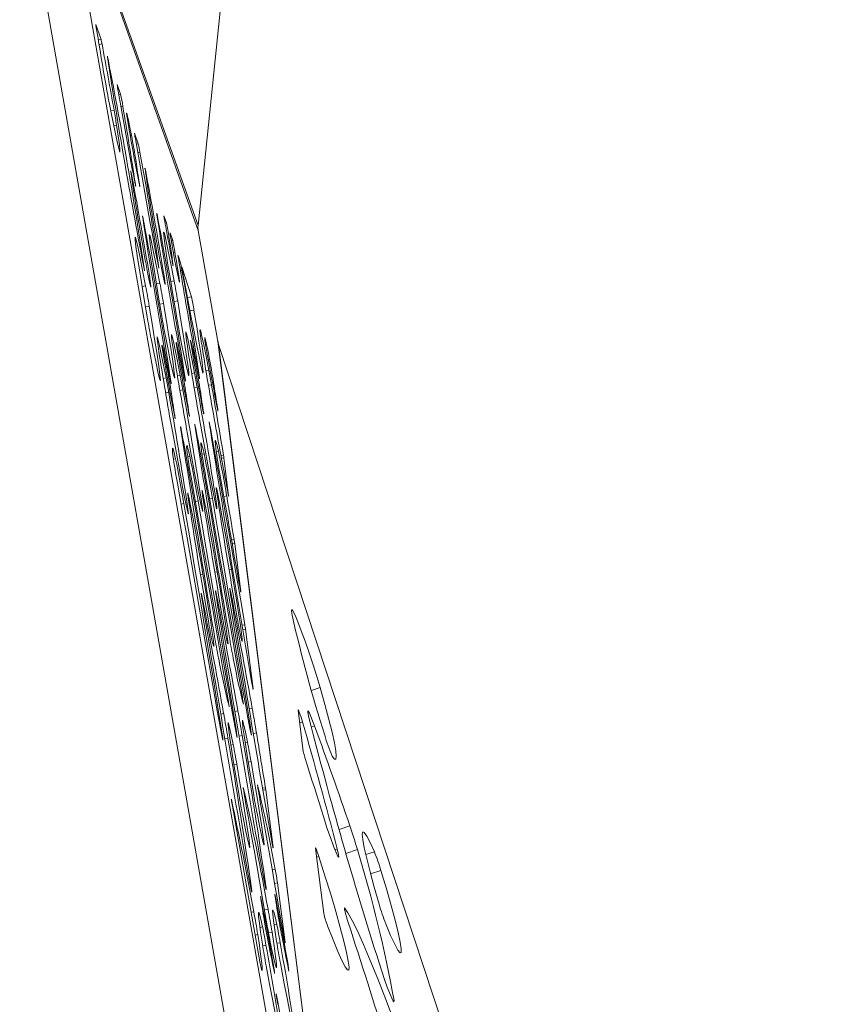
# Paper-space layout 'Foglio2' of a CAD drawing. Units: millimetres. Extents: x 0 to 420, y 0 to 313.
# Drawn here: x 254 to 273, y 211 to 235 of the extents above; entities that cross this region are included whole.
import ezdxf

# ---------------------------------------------------------------- set-up
doc = ezdxf.new("R2010")
doc.units = ezdxf.units.MM

psp = doc.layouts.new('Foglio2')

# ---------------------------------------------------------------- linework, layer by layer
at = {"color": 7, "linetype": 'Continuous', "lineweight": 15}
for p, q in [((257.864, 230.036), (261.526, 265.656)), ((257.864, 230.036), (254.534, 239.396)), ((254.537, 239.286), (262.631, 193.268)), ((254.537, 239.286), (257.869, 229.922)), ((253.553, 239.111), (261.647, 193.093)), ((255.393, 234.901), (255.521, 234.542)), ((255.393, 234.901), (255.393, 234.901)), ((255.521, 234.542), (255.453, 234.53)), ((255.543, 234.43), (255.472, 234.417)), ((255.696, 234.023), (255.687, 234.021)), ((255.91, 233.449), (255.909, 233.449)), ((255.91, 233.449), (255.991, 233.219)), ((255.991, 233.219), (255.948, 233.212)), ((255.835, 232.825), (255.754, 232.811)), ((256.047, 232.921), (256.001, 232.912)), ((255.896, 232.467), (255.825, 232.455)), ((256.253, 232.228), (256.223, 232.222)), ((256.329, 232.27), (256.42, 232.016)), ((256.329, 232.27), (256.329, 232.27)), ((256.42, 232.016), (256.372, 232.007)), ((256.459, 231.81), (256.408, 231.801)), ((256.366, 231.587), (256.34, 231.582)), ((256.273, 231.189), (256.26, 231.187)), ((256.35, 231.042), (256.344, 231.041)), ((256.447, 231.062), (256.439, 231.061)), ((256.617, 231.251), (256.605, 231.248)), ((257.04, 230.271), (257.1, 230.103)), ((257.04, 230.271), (257.04, 230.271)), ((257.1, 230.103), (257.068, 230.098)), ((256.574, 230.012), (256.559, 230.009)), ((256.918, 230.073), (256.904, 230.071)), ((257.187, 229.858), (257.253, 229.674)), ((257.187, 229.858), (257.187, 229.858)), ((258.347, 227.232), (257.869, 229.922)), ((257.163, 229.759), (257.131, 229.753)), ((257.206, 229.733), (257.228, 229.606)), ((257.253, 229.674), (257.218, 229.668)), ((257.305, 229.392), (257.267, 229.385)), ((257.381, 229.314), (257.38, 229.314)), ((257.381, 229.314), (257.436, 229.159)), ((257.436, 229.159), (257.405, 229.153)), ((256.573, 228.952), (256.571, 228.952)), ((256.917, 229.013), (256.915, 229.013)), ((257.033, 228.896), (257.006, 228.891)), ((257.262, 229.075), (257.26, 229.074)), ((257.378, 228.957), (257.35, 228.953)), ((257.476, 228.948), (257.441, 228.942)), ((257.476, 229.043), (257.475, 229.042)), ((257.476, 229.043), (257.707, 228.313)), ((256.688, 228.835), (256.661, 228.83)), ((256.702, 228.749), (256.678, 228.745)), ((257.047, 228.811), (257.023, 228.806)), ((257.287, 228.702), (257.203, 228.687)), ((257.392, 228.872), (257.368, 228.868)), ((256.597, 228.579), (256.513, 228.564)), ((256.942, 228.64), (256.858, 228.625)), ((257.374, 228.214), (257.284, 228.197)), ((257.707, 228.313), (257.61, 228.295)), ((256.685, 228.091), (256.594, 228.075)), ((257.03, 228.152), (256.939, 228.136)), ((257.766, 227.995), (257.67, 227.978)), ((258.347, 227.232), (262.631, 193.268)), ((262.649, 193.187), (258.363, 227.16)), ((273.369, 181.584), (258.363, 227.16)), ((258.143, 226.799), (258.112, 226.793)), ((257.108, 226.615), (257.078, 226.61)), ((257.453, 226.676), (257.423, 226.671)), ((257.798, 226.737), (257.768, 226.732)), ((258.126, 226.535), (258.056, 226.523)), ((257.092, 226.351), (257.022, 226.339)), ((257.436, 226.413), (257.367, 226.4)), ((257.558, 226.298), (257.552, 226.297)), ((257.781, 226.474), (257.712, 226.461)), ((257.903, 226.359), (257.896, 226.358)), ((257.213, 226.237), (257.207, 226.236)), ((257.5, 226.065), (257.426, 226.052)), ((257.566, 226.035), (257.539, 226.031)), ((257.845, 226.126), (257.771, 226.113)), ((257.91, 226.097), (257.884, 226.092)), ((258.189, 226.188), (258.115, 226.174)), ((258.255, 226.158), (258.229, 226.153)), ((257.155, 226.004), (257.081, 225.991)), ((257.221, 225.974), (257.194, 225.969)), ((257.991, 225.571), (257.983, 225.57)), ((258.336, 225.633), (258.328, 225.631)), ((257.301, 225.449), (257.294, 225.448)), ((257.646, 225.51), (257.639, 225.509)), ((258.209, 224.894), (258.193, 224.891)), ((257.52, 224.772), (257.503, 224.769)), ((257.864, 224.833), (257.848, 224.83)), ((257.323, 224.397), (257.27, 224.387)), ((257.667, 224.458), (257.614, 224.449)), ((258.012, 224.519), (257.959, 224.51)), ((258.357, 224.58), (258.304, 224.571)), ((258.48, 224.483), (258.419, 224.472)), ((258.49, 224.418), (258.43, 224.408)), ((258.49, 224.418), (258.605, 223.501)), ((258.212, 223.437), (258.145, 223.425)), ((258.557, 223.498), (258.49, 223.486)), ((258.605, 223.501), (258.604, 223.501)), ((257.522, 223.314), (257.455, 223.302)), ((257.612, 223.245), (257.586, 223.24)), ((257.867, 223.376), (257.8, 223.364)), ((257.956, 223.306), (257.931, 223.301)), ((258.301, 223.367), (258.276, 223.363)), ((258.736, 222.443), (258.675, 222.432)), ((258.751, 222.349), (258.691, 222.339)), ((258.751, 222.349), (258.899, 221.175)), ((257.983, 221.603), (257.925, 221.593)), ((258.328, 221.664), (258.27, 221.654)), ((258.672, 221.725), (258.615, 221.715)), ((258.899, 221.175), (258.897, 221.174)), ((258.366, 220.817), (258.344, 220.813)), ((258.711, 220.878), (258.689, 220.874)), ((258.022, 220.756), (257.999, 220.752)), ((258.996, 220.38), (258.929, 220.368)), ((259.013, 220.273), (258.947, 220.262)), ((259.013, 220.273), (259.194, 218.833)), ((259.194, 218.833), (259.193, 218.833)), ((260.816, 218.862), (260.606, 218.793)), ((258.591, 218.569), (258.572, 218.566)), ((258.936, 218.63), (258.917, 218.627)), ((258.484, 218.235), (258.413, 218.222)), ((258.829, 218.296), (258.757, 218.284)), ((259.174, 218.358), (259.102, 218.345)), ((260.41, 217.315), (260.284, 218.318)), ((260.391, 218.033), (260.322, 218.01)), ((260.682, 217.933), (260.601, 217.906)), ((258.44, 217.786), (258.424, 217.783)), ((258.785, 217.847), (258.769, 217.844)), ((258.932, 217.703), (258.857, 217.69)), ((259.13, 217.908), (259.114, 217.906)), ((259.277, 217.764), (259.202, 217.751)), ((258.588, 217.642), (258.512, 217.628)), ((258.716, 217.482), (258.659, 217.472)), ((259.06, 217.544), (259.004, 217.534)), ((258.802, 217.011), (258.734, 216.999)), ((259.147, 217.072), (259.079, 217.06)), ((259.304, 216.505), (259.303, 216.505)), ((258.959, 216.444), (258.958, 216.444)), ((259.495, 216.438), (259.427, 216.426)), ((259.503, 216.389), (259.435, 216.377)), ((259.503, 216.389), (259.678, 214.996)), ((258.671, 216.158), (258.669, 216.158)), ((259.341, 212.327), (258.697, 215.991)), ((261.536, 215.516), (261.274, 215.43)), ((259.678, 214.996), (259.677, 214.995)), ((260.904, 213.4), (260.706, 214.973)), ((261.232, 214.958), (261.174, 214.939)), ((261.717, 214.941), (261.442, 214.851)), ((262.128, 214.888), (261.92, 214.82)), ((260.786, 214.777), (260.733, 214.759)), ((259.73, 214.462), (259.659, 214.449)), ((262.286, 214.435), (262.037, 214.353)), ((259.787, 214.138), (259.715, 214.126)), ((259.787, 214.138), (259.969, 212.695)), ((259.165, 213.944), (259.158, 213.943)), ((259.509, 214.005), (259.502, 214.004)), ((259.385, 213.743), (259.436, 213.412)), ((259.73, 213.804), (259.78, 213.474)), ((259.762, 213.669), (259.751, 213.667)), ((259.212, 213.438), (259.148, 213.426)), ((259.418, 213.607), (259.406, 213.605)), ((259.557, 213.499), (259.471, 213.484)), ((261.408, 213.53), (261.402, 213.528)), ((259.424, 213.072), (259.362, 213.061)), ((259.653, 212.946), (259.568, 212.931)), ((259.769, 213.133), (259.707, 213.122)), ((259.309, 212.885), (259.245, 212.874)), ((259.969, 212.695), (259.967, 212.695)), ((259.507, 212.629), (259.427, 212.614)), ((259.616, 212.545), (259.594, 212.541)), ((259.852, 212.69), (259.771, 212.676)), ((259.961, 212.607), (259.939, 212.603)), ((259.783, 211.301), (259.773, 211.299)), ((262.603, 211.294), (262.578, 211.286))]:
    psp.add_line(p, q, dxfattribs=at)
at = {"color": 7, "linetype": 'Continuous', "lineweight": 15, "flags": 128}
for points in [[(255.404, 234.823), (255.401, 234.842), (255.398, 234.859), (255.396, 234.873), (255.394, 234.885), (255.393, 234.893), (255.393, 234.899), (255.393, 234.902), (255.393, 234.901)], [(255.674, 234.11), (255.672, 234.126), (255.672, 234.135), (255.672, 234.135), (255.675, 234.127), (255.678, 234.112), (255.683, 234.089), (255.689, 234.059), (255.696, 234.023)], [(255.896, 232.467), (255.935, 232.198), (255.962, 231.998), (255.976, 231.87), (255.977, 231.816), (255.964, 231.837), (255.938, 231.933), (255.899, 232.101), (255.849, 232.34), (255.787, 232.646), (255.715, 233.012)], [(256.137, 232.739), (256.137, 232.759), (256.141, 232.754), (256.15, 232.724), (256.163, 232.67), (256.18, 232.592), (256.201, 232.492), (256.225, 232.37), (256.253, 232.228)], [(256.35, 232.137), (256.344, 232.167), (256.34, 232.195), (256.336, 232.219), (256.333, 232.239), (256.33, 232.255), (256.329, 232.265), (256.329, 232.27), (256.329, 232.27)], [(256.238, 231.347), (256.236, 231.361), (256.237, 231.365), (256.239, 231.358), (256.243, 231.342), (256.248, 231.316), (256.255, 231.281), (256.263, 231.239), (256.273, 231.189)], [(256.582, 231.408), (256.581, 231.422), (256.581, 231.426), (256.583, 231.42), (256.587, 231.403), (256.593, 231.377), (256.6, 231.343), (256.608, 231.3), (256.617, 231.251)], [(256.35, 231.042), (256.355, 231.013), (256.357, 230.995), (256.357, 230.989), (256.354, 230.996), (256.35, 231.014), (256.344, 231.045), (256.336, 231.086), (256.326, 231.136)], [(256.447, 231.062), (256.452, 231.025), (256.456, 230.997), (256.458, 230.98), (256.458, 230.975), (256.456, 230.981), (256.452, 230.998), (256.446, 231.026), (256.438, 231.064)], [(256.871, 230.291), (256.867, 230.322), (256.866, 230.335), (256.868, 230.33), (256.873, 230.308), (256.881, 230.269), (256.892, 230.215), (256.904, 230.149), (256.918, 230.073)], [(256.526, 230.23), (256.522, 230.261), (256.521, 230.274), (256.523, 230.269), (256.528, 230.247), (256.536, 230.208), (256.547, 230.154), (256.56, 230.088), (256.574, 230.012)], [(257.333, 227.907), (257.255, 228.369), (257.187, 228.782), (257.13, 229.14), (257.086, 229.433), (257.054, 229.657), (257.036, 229.805), (257.032, 229.877), (257.042, 229.868), (257.066, 229.781), (257.103, 229.617), (257.153, 229.378), (257.215, 229.071), (257.287, 228.702)], [(257.206, 229.733), (257.202, 229.762), (257.197, 229.788), (257.194, 229.81), (257.191, 229.829), (257.189, 229.843), (257.187, 229.853), (257.187, 229.858), (257.187, 229.858)], [(256.643, 227.785), (256.566, 228.246), (256.498, 228.66), (256.441, 229.017), (256.396, 229.311), (256.364, 229.534), (256.346, 229.683), (256.342, 229.754), (256.352, 229.746), (256.376, 229.659), (256.414, 229.494), (256.464, 229.256), (256.525, 228.949), (256.597, 228.579)], [(256.988, 227.846), (256.91, 228.308), (256.843, 228.721), (256.786, 229.078), (256.741, 229.372), (256.709, 229.595), (256.691, 229.744), (256.687, 229.815), (256.697, 229.807), (256.721, 229.72), (256.758, 229.555), (256.808, 229.317), (256.87, 229.01), (256.942, 228.64)], [(256.917, 229.013), (256.918, 229.007), (256.916, 229.009), (256.914, 229.019), (256.91, 229.036), (256.905, 229.061), (256.898, 229.092), (256.891, 229.13), (256.883, 229.173)], [(257.047, 228.811), (257.063, 228.699), (257.071, 228.631), (257.07, 228.609), (257.062, 228.632), (257.045, 228.701), (257.021, 228.813), (256.991, 228.966), (256.954, 229.155)], [(257.262, 229.075), (257.262, 229.068), (257.261, 229.07), (257.259, 229.08), (257.255, 229.097), (257.25, 229.122), (257.243, 229.153), (257.236, 229.191), (257.228, 229.234)], [(257.392, 228.872), (257.407, 228.76), (257.415, 228.693), (257.415, 228.67), (257.406, 228.694), (257.39, 228.762), (257.366, 228.875), (257.335, 229.027), (257.299, 229.216)], [(257.39, 229.246), (257.387, 229.263), (257.385, 229.278), (257.383, 229.29), (257.382, 229.3), (257.381, 229.308), (257.38, 229.313), (257.38, 229.315), (257.381, 229.314)], [(256.573, 228.952), (256.573, 228.946), (256.572, 228.948), (256.569, 228.957), (256.565, 228.975), (256.56, 228.999), (256.554, 229.031), (256.546, 229.069), (256.538, 229.112)], [(256.702, 228.749), (256.718, 228.638), (256.726, 228.57), (256.725, 228.547), (256.717, 228.571), (256.701, 228.64), (256.677, 228.752), (256.646, 228.905), (256.609, 229.093)], [(257.766, 227.995), (257.832, 227.592), (257.887, 227.241), (257.932, 226.951), (257.964, 226.724), (257.984, 226.567), (257.991, 226.481), (257.984, 226.469), (257.965, 226.53), (257.933, 226.663), (257.889, 226.867), (257.834, 227.136), (257.768, 227.467), (257.693, 227.853), (257.611, 228.288), (257.523, 228.762)], [(257.374, 228.214), (257.444, 227.79), (257.506, 227.413), (257.557, 227.089), (257.597, 226.822), (257.625, 226.618), (257.642, 226.481), (257.646, 226.412), (257.637, 226.413), (257.616, 226.484), (257.583, 226.624), (257.539, 226.83), (257.484, 227.098), (257.42, 227.425)], [(256.685, 228.091), (256.755, 227.668), (256.816, 227.291), (256.867, 226.966), (256.907, 226.699), (256.936, 226.496), (256.952, 226.358), (256.956, 226.289), (256.948, 226.29), (256.927, 226.361), (256.894, 226.501), (256.85, 226.707), (256.795, 226.976), (256.73, 227.302)], [(257.03, 228.152), (257.1, 227.729), (257.161, 227.352), (257.212, 227.027), (257.252, 226.761), (257.281, 226.557), (257.297, 226.419), (257.301, 226.351), (257.292, 226.352), (257.271, 226.423), (257.239, 226.562), (257.194, 226.768), (257.139, 227.037), (257.075, 227.363)], [(257.607, 227.114), (257.58, 227.31), (257.567, 227.428), (257.569, 227.465), (257.585, 227.42), (257.615, 227.295), (257.658, 227.091), (257.714, 226.815), (257.781, 226.474)], [(257.952, 227.176), (257.925, 227.372), (257.912, 227.49), (257.913, 227.526), (257.929, 227.482), (257.96, 227.356), (258.003, 227.153), (258.059, 226.877), (258.126, 226.535)], [(256.918, 226.992), (256.89, 227.188), (256.877, 227.306), (256.879, 227.343), (256.895, 227.298), (256.925, 227.172), (256.969, 226.969), (257.025, 226.693), (257.092, 226.351)], [(257.263, 227.053), (257.235, 227.249), (257.222, 227.367), (257.224, 227.404), (257.24, 227.359), (257.27, 227.233), (257.314, 227.03), (257.37, 226.754), (257.436, 226.413)], [(257.558, 226.298), (257.559, 226.271), (257.552, 226.296), (257.535, 226.373), (257.511, 226.495), (257.481, 226.654), (257.446, 226.84), (257.41, 227.041), (257.375, 227.243)], [(257.681, 227.249), (257.681, 227.268), (257.685, 227.263), (257.694, 227.234), (257.707, 227.18), (257.724, 227.102), (257.745, 227.001), (257.77, 226.879), (257.798, 226.737)], [(257.903, 226.359), (257.904, 226.332), (257.896, 226.358), (257.88, 226.434), (257.856, 226.556), (257.825, 226.715), (257.791, 226.902), (257.755, 227.102), (257.72, 227.304)], [(258.026, 227.31), (258.026, 227.33), (258.03, 227.325), (258.039, 227.295), (258.052, 227.241), (258.069, 227.163), (258.09, 227.063), (258.115, 226.941), (258.143, 226.799)], [(256.991, 227.126), (256.991, 227.146), (256.996, 227.141), (257.005, 227.111), (257.018, 227.057), (257.035, 226.979), (257.056, 226.879), (257.08, 226.757), (257.108, 226.615)], [(257.213, 226.237), (257.215, 226.21), (257.207, 226.235), (257.19, 226.312), (257.166, 226.433), (257.136, 226.593), (257.102, 226.779), (257.065, 226.98), (257.03, 227.182)], [(257.336, 227.187), (257.336, 227.207), (257.341, 227.202), (257.349, 227.172), (257.362, 227.118), (257.38, 227.041), (257.401, 226.94), (257.425, 226.818), (257.453, 226.676)], [(257.991, 225.571), (257.997, 225.534), (258.001, 225.507), (258.003, 225.49), (258.002, 225.485), (258, 225.491), (257.996, 225.508), (257.99, 225.535), (257.983, 225.573)], [(258.336, 225.633), (258.341, 225.595), (258.345, 225.568), (258.347, 225.551), (258.347, 225.546), (258.345, 225.552), (258.341, 225.569), (258.335, 225.597), (258.328, 225.634)], [(257.301, 225.449), (257.307, 225.412), (257.311, 225.384), (257.313, 225.368), (257.313, 225.362), (257.311, 225.368), (257.307, 225.385), (257.301, 225.413), (257.293, 225.451)], [(257.646, 225.51), (257.652, 225.473), (257.656, 225.445), (257.658, 225.429), (257.658, 225.423), (257.656, 225.429), (257.652, 225.446), (257.646, 225.474), (257.638, 225.512)], [(257.451, 225.104), (257.444, 225.15), (257.443, 225.168), (257.446, 225.159), (257.454, 225.121), (257.467, 225.058), (257.483, 224.975), (257.501, 224.877), (257.52, 224.772)], [(257.796, 225.165), (257.789, 225.211), (257.788, 225.23), (257.791, 225.22), (257.799, 225.182), (257.812, 225.119), (257.828, 225.036), (257.846, 224.938), (257.864, 224.833)], [(258.141, 225.226), (258.134, 225.272), (258.132, 225.291), (258.136, 225.281), (258.144, 225.243), (258.157, 225.181), (258.172, 225.097), (258.19, 224.999), (258.209, 224.894)], [(258.209, 224.894), (258.312, 224.313), (258.414, 223.733), (258.516, 223.156), (258.615, 222.585), (258.714, 222.02), (258.81, 221.463), (258.904, 220.916), (258.996, 220.38)], [(258.292, 224.658), (258.283, 224.745), (258.279, 224.805), (258.279, 224.837), (258.285, 224.841), (258.296, 224.817), (258.311, 224.765), (258.332, 224.687), (258.357, 224.58)], [(257.257, 224.475), (257.248, 224.561), (257.244, 224.621), (257.245, 224.653), (257.251, 224.657), (257.261, 224.633), (257.277, 224.582), (257.297, 224.503), (257.323, 224.397)], [(257.52, 224.772), (257.665, 223.948), (257.809, 223.129), (257.951, 222.32), (258.088, 221.525), (258.222, 220.748), (258.351, 219.994), (258.474, 219.266), (258.591, 218.569)], [(257.602, 224.536), (257.593, 224.623), (257.589, 224.682), (257.59, 224.714), (257.596, 224.718), (257.606, 224.694), (257.622, 224.643), (257.642, 224.564), (257.667, 224.458)], [(257.864, 224.833), (258.01, 224.009), (258.154, 223.191), (258.295, 222.382), (258.433, 221.586), (258.567, 220.809), (258.696, 220.055), (258.819, 219.327), (258.936, 218.63)], [(257.947, 224.597), (257.938, 224.684), (257.934, 224.744), (257.935, 224.775), (257.94, 224.779), (257.951, 224.756), (257.967, 224.704), (257.987, 224.625), (258.012, 224.519)], [(257.612, 223.245), (257.628, 223.123), (257.633, 223.065), (257.626, 223.071), (257.608, 223.142), (257.579, 223.276), (257.54, 223.467), (257.493, 223.71), (257.439, 223.996)], [(257.956, 223.306), (257.973, 223.185), (257.977, 223.126), (257.971, 223.133), (257.953, 223.204), (257.924, 223.337), (257.885, 223.528), (257.838, 223.771), (257.783, 224.057)], [(258.967, 218.713), (258.855, 219.355), (258.743, 220), (258.631, 220.648), (258.517, 221.299), (258.403, 221.952), (258.288, 222.608), (258.173, 223.266), (258.057, 223.926)], [(258.301, 223.367), (258.317, 223.246), (258.322, 223.187), (258.315, 223.194), (258.297, 223.265), (258.268, 223.398), (258.23, 223.589), (258.182, 223.832), (258.128, 224.119)], [(258.855, 221.401), (258.799, 221.723), (258.742, 222.044), (258.686, 222.367), (258.629, 222.69), (258.573, 223.014), (258.516, 223.338), (258.459, 223.662), (258.402, 223.987)], [(258.277, 218.591), (258.166, 219.232), (258.054, 219.877), (257.941, 220.525), (257.828, 221.176), (257.713, 221.83), (257.599, 222.485), (257.483, 223.143), (257.367, 223.803)], [(258.622, 218.652), (258.511, 219.293), (258.399, 219.938), (258.286, 220.586), (258.172, 221.237), (258.058, 221.891), (257.943, 222.547), (257.828, 223.205), (257.712, 223.864)], [(258.32, 223.565), (258.306, 223.666), (258.305, 223.698), (258.317, 223.659), (258.341, 223.55), (258.375, 223.378), (258.419, 223.152), (258.468, 222.886), (258.521, 222.593), (258.575, 222.291), (258.626, 221.996), (258.672, 221.725)], [(257.63, 223.442), (257.617, 223.544), (257.616, 223.576), (257.628, 223.536), (257.651, 223.427), (257.686, 223.255), (257.729, 223.03), (257.779, 222.763), (257.832, 222.471), (257.885, 222.169), (257.937, 221.874), (257.983, 221.603)], [(257.975, 223.504), (257.962, 223.605), (257.961, 223.637), (257.972, 223.597), (257.996, 223.488), (258.031, 223.316), (258.074, 223.091), (258.123, 222.824), (258.176, 222.532), (258.23, 222.23), (258.282, 221.935), (258.328, 221.664)], [(258.212, 223.437), (258.344, 222.659), (258.472, 221.902), (258.595, 221.168), (258.713, 220.459), (258.826, 219.776), (258.933, 219.123), (259.035, 218.5), (259.13, 217.908)], [(258.557, 223.498), (258.58, 223.364), (258.602, 223.231), (258.625, 223.098), (258.647, 222.966), (258.67, 222.834), (258.692, 222.703), (258.714, 222.573), (258.736, 222.443)], [(258.605, 223.501), (258.606, 223.496), (258.606, 223.493), (258.606, 223.493), (258.605, 223.496), (258.604, 223.501), (258.602, 223.51), (258.599, 223.521), (258.597, 223.534)], [(257.522, 223.314), (257.655, 222.536), (257.782, 221.779), (257.906, 221.045), (258.024, 220.336), (258.137, 219.654), (258.244, 219), (258.345, 218.377), (258.44, 217.786)], [(257.867, 223.376), (257.999, 222.598), (258.127, 221.841), (258.25, 221.107), (258.369, 220.397), (258.481, 219.715), (258.589, 219.061), (258.69, 218.438), (258.785, 217.847)], [(257.983, 221.603), (258.052, 221.187), (258.112, 220.817), (258.162, 220.5), (258.201, 220.241), (258.228, 220.045), (258.243, 219.917), (258.245, 219.858), (258.235, 219.869), (258.212, 219.95)], [(258.328, 221.664), (258.397, 221.248), (258.457, 220.878), (258.506, 220.561), (258.545, 220.302), (258.572, 220.107), (258.587, 219.978), (258.59, 219.919), (258.58, 219.93), (258.557, 220.011)], [(258.672, 221.725), (258.741, 221.309), (258.801, 220.939), (258.851, 220.622), (258.89, 220.363), (258.917, 220.168), (258.932, 220.04), (258.935, 219.98), (258.924, 219.991), (258.902, 220.073)], [(258.899, 221.175), (258.9, 221.166), (258.898, 221.171), (258.894, 221.188), (258.888, 221.217), (258.881, 221.255), (258.873, 221.301), (258.864, 221.351), (258.855, 221.401)], [(257.963, 220.985), (257.95, 221.07), (257.943, 221.124), (257.942, 221.143), (257.947, 221.128), (257.958, 221.079), (257.975, 220.998), (257.996, 220.889), (258.022, 220.756)], [(258.308, 221.046), (258.295, 221.131), (258.288, 221.185), (258.287, 221.205), (258.292, 221.19), (258.303, 221.141), (258.32, 221.059), (258.341, 220.95), (258.366, 220.817)], [(258.652, 221.108), (258.639, 221.193), (258.632, 221.246), (258.631, 221.266), (258.637, 221.251), (258.648, 221.202), (258.665, 221.121), (258.686, 221.011), (258.711, 220.878)], [(260.139, 220.611), (260.123, 220.713), (260.13, 220.749), (260.16, 220.715), (260.21, 220.615), (260.279, 220.453), (260.362, 220.238), (260.455, 219.984), (260.552, 219.703), (260.648, 219.411), (260.738, 219.126), (260.816, 218.862)], [(259.194, 218.833), (259.195, 218.824), (259.193, 218.832), (259.188, 218.857), (259.18, 218.895), (259.171, 218.943), (259.161, 218.999), (259.151, 219.056), (259.141, 219.11)], [(258.785, 217.847), (258.806, 217.712), (258.812, 217.652), (258.805, 217.672), (258.784, 217.77), (258.751, 217.937), (258.711, 218.154), (258.666, 218.401), (258.622, 218.652)], [(259.13, 217.908), (259.15, 217.774), (259.157, 217.713), (259.15, 217.733), (259.129, 217.831), (259.096, 217.998), (259.055, 218.216), (259.011, 218.463), (258.967, 218.713)], [(260.816, 218.862), (260.931, 218.456), (261.027, 218.093), (261.105, 217.781), (261.161, 217.524), (261.196, 217.328), (261.208, 217.196), (261.198, 217.131), (261.165, 217.133), (261.11, 217.204)], [(258.44, 217.786), (258.461, 217.651), (258.468, 217.591), (258.46, 217.61), (258.439, 217.709), (258.407, 217.875), (258.366, 218.093), (258.321, 218.34), (258.277, 218.591)], [(258.591, 218.569), (258.598, 218.527), (258.604, 218.49), (258.609, 218.458), (258.613, 218.433), (258.615, 218.414), (258.616, 218.402), (258.616, 218.398), (258.615, 218.401)], [(258.936, 218.63), (258.943, 218.588), (258.949, 218.551), (258.954, 218.519), (258.957, 218.494), (258.96, 218.475), (258.961, 218.464), (258.961, 218.459), (258.96, 218.462)], [(260.284, 218.318), (260.284, 218.326), (260.291, 218.318), (260.303, 218.292), (260.319, 218.251), (260.337, 218.2), (260.357, 218.143), (260.375, 218.086), (260.391, 218.033)], [(260.544, 218.136), (260.525, 218.22), (260.517, 218.275), (260.52, 218.296), (260.534, 218.284), (260.559, 218.239), (260.593, 218.163), (260.635, 218.06), (260.682, 217.933)], [(258.858, 216.25), (258.787, 216.675), (258.725, 217.053), (258.674, 217.378), (258.634, 217.641), (258.606, 217.837), (258.592, 217.962), (258.591, 218.013), (258.603, 217.989), (258.628, 217.892), (258.666, 217.721), (258.716, 217.482)], [(259.203, 216.311), (259.132, 216.736), (259.07, 217.115), (259.018, 217.439), (258.979, 217.702), (258.951, 217.898), (258.937, 218.023), (258.936, 218.074), (258.948, 218.051), (258.973, 217.953), (259.011, 217.783), (259.06, 217.544)], [(258.802, 217.011), (258.879, 216.557), (258.948, 216.144), (259.007, 215.781), (259.055, 215.478), (259.09, 215.243), (259.111, 215.082), (259.118, 214.999), (259.11, 214.996), (259.089, 215.074), (259.054, 215.23), (259.006, 215.46), (258.946, 215.759)], [(259.147, 217.072), (259.224, 216.619), (259.293, 216.205), (259.352, 215.842), (259.4, 215.539), (259.434, 215.304), (259.456, 215.143), (259.463, 215.06), (259.455, 215.057), (259.434, 215.135), (259.398, 215.291), (259.351, 215.521), (259.291, 215.82)], [(260.904, 215.715), (260.848, 215.896), (260.791, 216.078), (260.734, 216.26), (260.677, 216.442), (260.62, 216.625), (260.563, 216.808), (260.506, 216.991), (260.448, 217.174)], [(259.361, 216.146), (259.347, 216.224), (259.335, 216.298), (259.324, 216.364), (259.314, 216.42), (259.308, 216.464), (259.304, 216.493), (259.302, 216.507), (259.304, 216.505)], [(259.016, 216.084), (259.003, 216.163), (258.99, 216.236), (258.979, 216.303), (258.97, 216.359), (258.963, 216.402), (258.959, 216.432), (258.958, 216.446), (258.959, 216.444)], [(258.697, 215.991), (258.69, 216.033), (258.683, 216.072), (258.677, 216.106), (258.673, 216.133), (258.67, 216.153), (258.669, 216.164), (258.669, 216.166), (258.671, 216.158)], [(259.547, 213.05), (259.482, 213.422), (259.417, 213.798), (259.351, 214.175), (259.285, 214.554), (259.218, 214.935), (259.151, 215.317), (259.084, 215.7), (259.016, 216.084)], [(259.921, 212.939), (259.853, 213.332), (259.785, 213.728), (259.715, 214.126), (259.645, 214.527), (259.575, 214.929), (259.504, 215.334), (259.433, 215.739), (259.361, 216.146)], [(261.232, 214.958), (261.263, 214.825), (261.268, 214.763), (261.248, 214.778), (261.204, 214.869), (261.14, 215.027), (261.064, 215.235), (260.982, 215.472), (260.904, 215.715)], [(262.242, 213.622), (262.123, 214.036), (262.023, 214.407), (261.942, 214.726), (261.883, 214.987), (261.848, 215.183), (261.836, 215.312), (261.849, 215.369), (261.885, 215.354), (261.945, 215.268), (262.026, 215.111), (262.128, 214.888)], [(259.678, 214.996), (259.679, 214.987), (259.677, 214.993), (259.673, 215.012), (259.667, 215.044), (259.659, 215.085), (259.65, 215.134), (259.64, 215.187), (259.631, 215.239)], [(259.165, 213.944), (259.167, 213.91), (259.16, 213.932), (259.144, 214.007), (259.119, 214.131), (259.088, 214.295), (259.053, 214.487), (259.015, 214.695), (258.979, 214.902)], [(259.509, 214.005), (259.512, 213.971), (259.505, 213.993), (259.489, 214.068), (259.464, 214.193), (259.433, 214.356), (259.397, 214.549), (259.36, 214.756), (259.324, 214.963)], [(260.706, 214.973), (260.706, 214.982), (260.71, 214.979), (260.717, 214.965), (260.727, 214.941), (260.74, 214.908), (260.755, 214.868), (260.771, 214.823), (260.786, 214.777)], [(260.786, 214.777), (260.934, 214.31), (261.072, 213.862), (261.196, 213.442), (261.303, 213.061), (261.39, 212.729), (261.456, 212.454), (261.498, 212.242), (261.516, 212.099), (261.509, 212.029), (261.478, 212.032), (261.423, 212.11), (261.345, 212.26), (261.246, 212.478), (261.13, 212.76), (260.998, 213.097)], [(262.286, 214.435), (262.418, 213.995), (262.534, 213.591), (262.629, 213.235), (262.703, 212.937), (262.752, 212.703), (262.777, 212.54), (262.775, 212.452), (262.748, 212.442), (262.695, 212.509), (262.619, 212.652), (262.52, 212.868), (262.403, 213.149)], [(259.385, 213.743), (259.379, 213.78), (259.377, 213.801), (259.377, 213.807), (259.38, 213.796), (259.386, 213.769), (259.395, 213.728), (259.405, 213.673), (259.418, 213.607)], [(259.73, 213.804), (259.724, 213.841), (259.721, 213.863), (259.722, 213.868), (259.725, 213.857), (259.731, 213.83), (259.739, 213.789), (259.75, 213.734), (259.762, 213.669)], [(259.762, 213.669), (259.787, 213.534), (259.812, 213.401), (259.837, 213.267), (259.862, 213.134), (259.887, 213.002), (259.912, 212.87), (259.936, 212.738), (259.961, 212.607)], [(259.42, 212.658), (259.378, 212.944), (259.348, 213.166), (259.33, 213.322), (259.325, 213.409), (259.331, 213.428), (259.35, 213.378), (259.382, 213.258), (259.424, 213.072)], [(259.418, 213.607), (259.443, 213.473), (259.468, 213.339), (259.493, 213.206), (259.517, 213.073), (259.542, 212.94), (259.567, 212.808), (259.592, 212.677), (259.616, 212.545)], [(259.765, 212.72), (259.723, 213.005), (259.693, 213.227), (259.675, 213.383), (259.669, 213.471), (259.676, 213.489), (259.695, 213.439), (259.726, 213.32), (259.769, 213.133)], [(261.497, 213.176), (261.473, 213.251), (261.451, 213.323), (261.433, 213.388), (261.418, 213.443), (261.408, 213.486), (261.403, 213.515), (261.403, 213.53), (261.408, 213.53)], [(261.408, 213.53), (261.489, 213.416), (261.593, 213.231), (261.718, 212.974), (261.864, 212.65), (262.028, 212.263), (262.209, 211.815), (262.404, 211.314), (262.612, 210.763)], [(259.653, 212.946), (259.703, 212.613), (259.738, 212.357), (259.758, 212.184), (259.763, 212.094), (259.753, 212.09), (259.727, 212.171), (259.687, 212.337), (259.633, 212.584)], [(259.969, 212.695), (259.969, 212.687), (259.967, 212.692), (259.963, 212.712), (259.957, 212.743), (259.949, 212.785), (259.94, 212.834), (259.931, 212.886), (259.921, 212.939)], [(259.309, 212.885), (259.347, 212.627), (259.378, 212.413), (259.4, 212.244), (259.413, 212.121), (259.419, 212.046), (259.415, 212.02), (259.403, 212.042), (259.382, 212.112)], [(259.616, 212.545), (259.637, 212.432), (259.659, 212.309), (259.68, 212.189), (259.698, 212.084), (259.711, 212.003), (259.717, 211.955), (259.717, 211.944), (259.711, 211.972)], [(259.961, 212.607), (259.982, 212.493), (260.004, 212.371), (260.025, 212.251), (260.042, 212.145), (260.055, 212.064), (260.062, 212.016), (260.062, 212.005), (260.055, 212.033)], [(259.892, 210.299), (259.888, 210.274), (259.87, 210.328), (259.839, 210.46), (259.794, 210.668), (259.738, 210.945), (259.671, 211.287), (259.595, 211.685), (259.511, 212.13)], [(260.237, 210.36), (260.233, 210.335), (260.215, 210.389), (260.183, 210.522), (260.139, 210.729), (260.083, 211.007), (260.016, 211.348), (259.939, 211.746), (259.856, 212.192)], [(262.603, 211.294), (262.602, 211.258), (262.584, 211.276), (262.549, 211.345), (262.5, 211.462), (262.44, 211.618), (262.375, 211.803), (262.307, 212.002), (262.243, 212.202)], [(259.79, 211.2), (259.775, 211.292), (259.762, 211.367), (259.754, 211.421), (259.751, 211.45), (259.752, 211.451), (259.758, 211.426), (259.769, 211.374), (259.783, 211.301)]]:
    psp.add_lwpolyline(points, dxfattribs=at)
at = {"color": 7, "linetype": 'Continuous', "lineweight": 15}
for centre, radius, start, end in [((566.304, 286.44), 315.156, 189.42655, 189.67698), ((253.576, 234.094), 1.995, 9.6904, 12.9577), ((1.883, 187.522), 257.961, 10.11486, 10.47716), ((399.23, 256.347), 145.268, 188.80514, 190.80592), ((145.147, 212.305), 112.662, 8.49698, 11.1142), ((277.416, 237.167), 22.096, 189.6472, 190.8404), ((257.821, 233.667), 1.924, 186.4948, 191.3598), ((407.796, 259.761), 154.151, 189.88864, 190.70147), ((249.818, 231.919), 6.309, 9.1327, 11.8919), ((239.736, 229.914), 16.36, 8.9796, 10.2521), ((137.669, 212.825), 120.071, 8.72658, 9.63452), ((264.77, 233.956), 8.718, 188.0237, 190.5957), ((331.227, 245.568), 76.182, 189.98915, 190.97533), ((237.572, 228.618), 19.027, 8.9763, 10.9356), ((453.464, 266.076), 200.015, 189.76923, 190.63188), ((252.283, 231.118), 4.233, 9.4168, 12.25), ((189.638, 219.421), 67.96, 8.11412, 10.50373), ((306.049, 238.942), 50.225, 188.4203, 189.0264), ((314.336, 239.775), 58.706, 188.25356, 190.09604), ((314.64, 239.829), 58.665, 188.25291, 190.09669), ((145.398, 210.395), 112.808, 9.40788, 10.6222), ((145.779, 210.463), 112.771, 9.40769, 10.62239), ((394.577, 251.483), 139.677, 188.75178, 190.01927), ((394.903, 251.541), 139.659, 188.7518, 190.01947), ((261.019, 230.795), 4.013, 187.4944, 191.3128), ((250.291, 228.681), 6.955, 8.9127, 11.8), ((155.803, 211.001), 102.548, 8.54431, 10.68379), ((156.123, 211.058), 102.574, 8.54467, 10.68361), ((406.472, 257.377), 151.875, 190.3819, 190.67855), ((242.706, 227.313), 14.662, 6.9013, 9.6029), ((279.573, 233.446), 22.672, 189.7509, 190.7523), ((251.397, 228.436), 5.985, 9.1937, 11.9401), ((278.98, 233.341), 22.771, 189.7538, 190.7509), ((279.233, 233.385), 22.677, 189.7509, 190.7521), ((183.814, 216.879), 74.549, 9.32405, 9.66265), ((469.429, 264.201), 214.901, 189.36092, 189.88616), ((253.154, 228.232), 4.381, 9.4076, 12.2155), ((250.9, 227.883), 6.216, 8.5825, 9.381), ((251.223, 227.941), 6.238, 8.58, 9.3757), ((261.588, 229.583), 4.148, 187.487, 191.4126), ((184.791, 215.651), 73.891, 8.33242, 10.36686), ((250.604, 227.83), 6.167, 8.5754, 9.3803), ((234.996, 224.459), 22.691, 9.5247, 10.7769), ((234.379, 224.349), 22.618, 9.5227, 10.7789), ((234.662, 224.4), 22.68, 9.5237, 10.7765), ((250.995, 226.912), 6.857, 9.086, 11.7863), ((278.271, 231.436), 21.934, 189.5826, 190.8643), ((278.601, 231.495), 21.919, 189.5829, 190.8654), ((278.946, 231.556), 21.919, 189.5829, 190.8654), ((266.304, 228.464), 8.708, 188.0213, 190.5963), ((266.666, 228.528), 8.726, 188.0248, 190.5945), ((332.439, 238.755), 76.432, 188.85282, 190.31999), ((265.631, 228.344), 8.725, 188.0246, 190.5947), ((332.814, 238.821), 76.462, 188.85311, 190.3197), ((265.958, 228.402), 8.707, 188.0211, 190.5965), ((333.176, 238.885), 76.48, 188.85345, 190.31968), ((333.473, 238.938), 76.431, 188.8528, 190.31998), ((332.516, 240.033), 76.273, 189.98974, 190.97474), ((332.813, 240.085), 76.224, 189.98967, 190.97531), ((333.127, 240.141), 76.193, 189.98922, 190.97526), ((239.459, 223.189), 19.029, 8.9764, 10.9355), ((332.093, 239.957), 76.193, 189.98922, 190.97526), ((238.425, 223.005), 19.029, 8.9764, 10.9355), ((238.786, 223.069), 19.012, 8.9755, 10.9364), ((239.141, 223.132), 19.002, 8.9745, 10.9364), ((236.968, 222.497), 21.54, 9.8668, 10.8064), ((235.927, 222.312), 21.546, 9.8669, 10.8062), ((236.245, 222.368), 21.573, 9.8666, 10.8047), ((236.72, 222.453), 21.441, 9.8637, 10.8076), ((145.744, 206.157), 113.515, 8.68904, 10.10072), ((307.424, 233.417), 50.402, 188.4214, 189.0253), ((146.065, 206.214), 113.54, 8.68932, 10.10069), ((307.521, 233.441), 50.151, 188.4205, 189.0274), ((74.797, 194.067), 186.184, 9.40222, 9.93446), ((308.113, 233.539), 50.402, 188.4214, 189.0253), ((145.373, 206.091), 113.542, 8.68921, 10.10055), ((307.079, 233.355), 50.402, 188.4214, 189.0253), ((636.229, 284.068), 383.34, 188.84818, 189.60462), ((392.595, 249.258), 137.147, 190.1353, 190.58804), ((636.574, 284.129), 383.34, 188.84818, 189.60462), ((392.971, 249.325), 137.179, 190.13535, 190.58799), ((678.678, 290.892), 425.633, 188.87494, 189.7092), ((360.904, 243.469), 104.231, 190.06874, 191.02595), ((392.251, 249.196), 137.147, 190.1353, 190.58804), ((276.656, 227.322), 18.557, 188.2543, 190.3553), ((275.622, 227.139), 18.557, 188.2543, 190.3553), ((227.162, 218.266), 30.777, 9.4412, 11.4904), ((275.963, 227.199), 18.553, 188.2536, 190.355), ((227.498, 218.325), 30.786, 9.4418, 11.4904), ((276.319, 227.262), 18.565, 188.2542, 190.3544), ((227.819, 218.382), 30.81, 9.4423, 11.4893), ((228.198, 218.45), 30.775, 9.4411, 11.4904), ((256.374, 224.125), 2.136, 7.9013, 9.6437), ((395.19, 244.377), 139.144, 188.65304, 189.88976), ((395.535, 244.438), 139.144, 188.65304, 189.88976), ((395.88, 244.499), 139.144, 188.65304, 189.88976), ((255.797, 221.929), 2.983, 8.0886, 9.9124), ((661.161, 285.213), 407.932, 189.05012, 189.9164), ((654.271, 284.087), 400.601, 189.04509, 189.89609), ((660.834, 285.155), 407.949, 189.05009, 189.91632), ((-154.98, 143.661), 420.486, 10.22402, 10.57324), ((-154.97, 143.66), 420.827, 10.2243, 10.57323), ((-155.325, 143.6), 420.486, 10.22402, 10.57324), ((272.428, 222.861), 13.811, 189.419, 191.6474), ((296.054, 228.793), 36.835, 192.8343, 197.5134), ((271.72, 222.735), 13.792, 189.4168, 191.6483), ((272.072, 222.798), 13.799, 189.418, 191.6483), ((255.7, 219.799), 3.346, 8.1506, 10.0045), ((278.756, 223.542), 20.779, 189.5124, 190.9859), ((279.125, 223.608), 20.804, 189.5133, 190.9851), ((277.903, 223.206), 19.528, 190.5117, 194.0601), ((277.547, 223.143), 19.516, 190.5106, 194.0612), ((212.604, 209.935), 46.625, 9.5139, 10.2538), ((212.773, 209.966), 46.803, 9.5158, 10.253), ((213.264, 210.053), 46.655, 9.5142, 10.2537), ((142.072, 184.002), 123.115, 14.56288, 16.04624), ((364.928, 244.811), 107.739, 194.335, 197.61775), ((156.617, 179.825), 110.823, 18.7872, 20.11251), ((141.143, 197.427), 119.522, 7.97303, 9.76713), ((-22.258, 170.787), 285.427, 9.20336, 9.47323), ((264.44, 218.699), 3.65, 195.7386, 204.1813), ((140.859, 197.375), 119.46, 7.97257, 9.76759), ((239.906, 213.797), 19.168, 9.6521, 11.0851), ((240.235, 213.855), 19.183, 9.6534, 11.0852), ((261.549, 217.547), 1.162, 191.4961, 198.6913), ((223.508, 207.97), 36.8, 10.1607, 13.4107), ((203.826, 203.719), 56.582, 9.9532, 12.9963), ((280.759, 219.944), 21.861, 189.5655, 190.8734), ((257.842, 216.163), 1.676, 7.7656, 9.4445), ((173.133, 197.729), 87.501, 10.34228, 12.15833), ((280.376, 219.876), 21.822, 189.5644, 190.8745), ((249.901, 211.532), 12.298, 16.0942, 18.9001), ((231.289, 205.617), 31.825, 10.2763, 17.0378), ((257.439, 212.988), 5.059, 16.6213, 22.0538), ((251.503, 212.868), 8.38, 8.7188, 10.9666), ((239.634, 209.742), 19.924, 9.0762, 10.6907), ((279.562, 216.646), 20.385, 189.1286, 190.8494), ((239.928, 209.794), 19.976, 9.0783, 10.6886), ((279.907, 216.708), 20.385, 189.1286, 190.8494), ((267.768, 215.236), 5.756, 196.2869, 201.2552), ((263.025, 213.89), 2.177, 193.0132, 201.3682), ((8.28, 131.105), 266.185, 17.29485, 17.95803), ((245.383, 210.223), 14.328, 9.6678, 11.4716), ((275.642, 215.787), 16.326, 189.6515, 191.3131), ((245.726, 210.284), 14.329, 9.6678, 11.4714), ((300.268, 220.572), 41.459, 190.7914, 191.9726), ((278.597, 215.707), 19.068, 189.0136, 190.6233), ((300.706, 220.652), 41.554, 190.7928, 191.9713), ((278.253, 215.646), 19.068, 189.0136, 190.6233), ((161.262, 195.163), 99.786, 8.7469, 10.08031), ((161.606, 195.225), 99.786, 8.7469, 10.08031), ((264.602, 213.212), 5.334, 189.5436, 191.9015), ((-93.137, 144.432), 359.199, 10.37463, 10.72889)]:
    psp.add_arc(centre, radius, start, end, dxfattribs=at)
for centre, major_axis, ratio, start_param, end_param in [((258.263, 229.99), (-0.137, 0.386), 0.97524, 1.124895, 1.404148), ((258.74, 227.309), (-0.063, 0.501), 0.791361, 1.62341, 1.771763)]:
    psp.add_ellipse(centre, major_axis=major_axis, ratio=ratio, start_param=start_param, end_param=end_param, dxfattribs=at)

doc.saveas('drawing.dxf')
